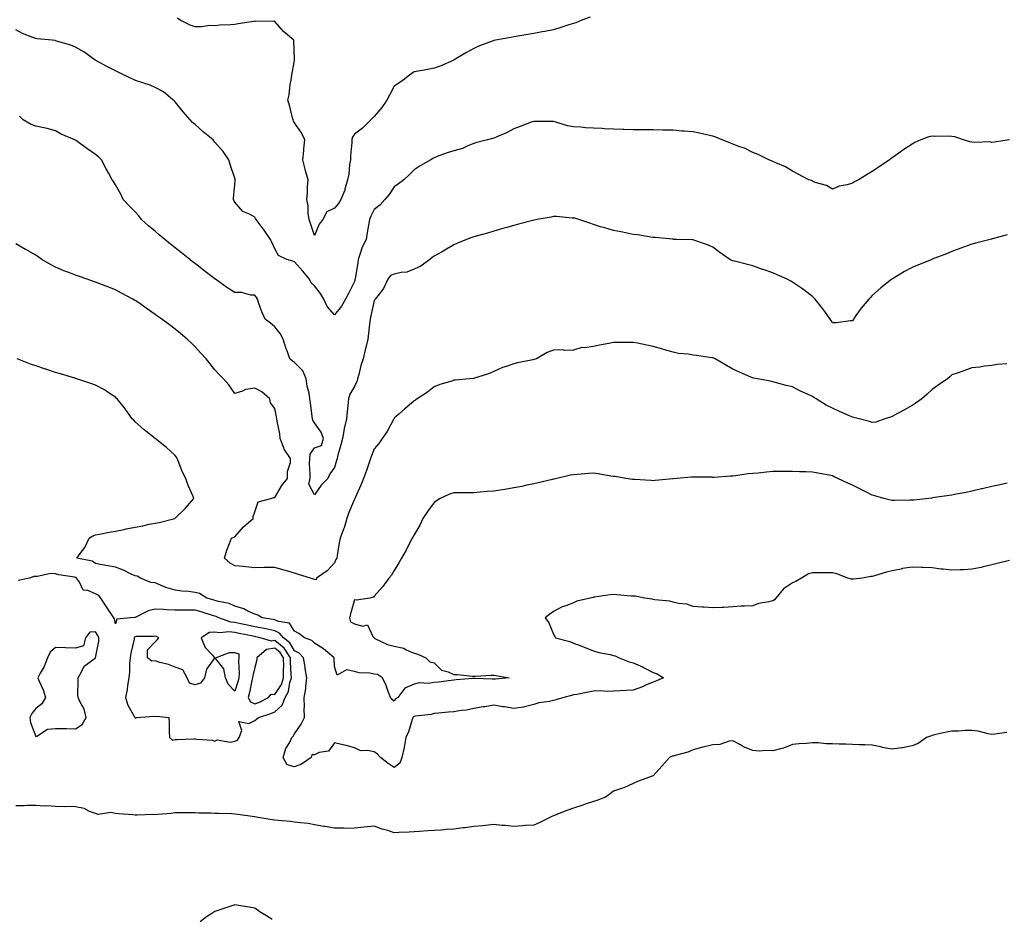
# Model space of a CAD drawing. Units: inches. Extents: x 899843 to 902483, y 7366538 to 7369178.
# Drawn here: x 901260 to 901754, y 7367792 to 7368242 of the extents above; entities that cross this region are included whole.
import ezdxf

# ---------------------------------------------------------------- set-up
doc = ezdxf.new("R2010")
doc.units = ezdxf.units.IN
doc.header["$MEASUREMENT"] = 0
doc.layers.add('Contour_89987366', color=7, linetype='Continuous', true_color=0xd290c7)

msp = doc.modelspace()

# ---------------------------------------------------------------- linework, layer by layer
at = {"layer": 'Contour_89987366'}
for points in [[(901408.05, 7368133.86, 3402), (901406, 7368139.88, 3402), (901405.35, 7368141.92, 3402), (901404.89, 7368145.09, 3402), (901404.85, 7368148.72, 3402), (901404.18, 7368151.92, 3402), (901404.5, 7368155.47, 3402), (901404.5, 7368158.37, 3402), (901404.77, 7368161.92, 3402), (901403.58, 7368166.4, 3402), (901403.31, 7368167.18, 3402), (901402.25, 7368171.92, 3402), (901402.68, 7368176.56, 3402), (901402.61, 7368177.36, 3402), (901403.25, 7368181.92, 3402), (901401.53, 7368185.4, 3402), (901398.05, 7368190.43, 3402), (901397.51, 7368191.38, 3402), (901397.25, 7368191.92, 3402), (901396.96, 7368193.01, 3402), (901395.47, 7368199.34, 3402), (901394.72, 7368201.92, 3402), (901395.36, 7368204.6, 3402), (901395.85, 7368209.72, 3402), (901396.26, 7368211.92, 3402), (901396.54, 7368213.43, 3402), (901398.05, 7368221.86, 3402), (901398.06, 7368221.91, 3402), (901398.06, 7368221.93, 3402), (901398.05, 7368222.34, 3402), (901397.73, 7368231.6, 3402), (901397.58, 7368231.92, 3402), (901392.42, 7368236.29, 3402), (901388.05, 7368241.41, 3402), (901387.63, 7368241.5, 3402), (901378.61, 7368241.36, 3402), (901378.05, 7368241.44, 3402), (901377.46, 7368241.33, 3402), (901369.73, 7368240.24, 3402), (901368.05, 7368239.89, 3402), (901365.78, 7368239.65, 3402), (901360.51, 7368239.46, 3402), (901358.05, 7368239.17, 3402), (901355.39, 7368239.26, 3402), (901351.33, 7368238.64, 3402), (901348.05, 7368238.72, 3402), (901345.68, 7368239.55, 3402), (901340.56, 7368241.92, 3402), (901339.17, 7368243.04, 3402)], [(901546.43, 7368243.54, 3402), (901542.3, 7368241.92, 3402), (901539.24, 7368240.73, 3402), (901538.05, 7368240.34, 3402), (901535.76, 7368239.63, 3402), (901531.73, 7368238.24, 3402), (901528.05, 7368237.19, 3402), (901523.6, 7368236.37, 3402), (901522.27, 7368236.14, 3402), (901518.05, 7368235.37, 3402), (901515.11, 7368234.86, 3402), (901510.11, 7368233.98, 3402), (901508.05, 7368233.61, 3402), (901506.62, 7368233.35, 3402), (901498.82, 7368231.92, 3402), (901498.18, 7368231.79, 3402), (901498.05, 7368231.75, 3402), (901497.77, 7368231.64, 3402), (901490.88, 7368229.09, 3402), (901488.05, 7368227.82, 3402), (901484.27, 7368225.71, 3402), (901478.19, 7368222.06, 3402), (901478.05, 7368221.98, 3402), (901478.01, 7368221.96, 3402), (901477.95, 7368221.92, 3402), (901471.09, 7368218.89, 3402), (901468.05, 7368217.92, 3402), (901463.06, 7368216.91, 3402), (901463.04, 7368216.91, 3402), (901458.05, 7368216.06, 3402), (901455.64, 7368214.33, 3402), (901452.47, 7368211.92, 3402), (901449.89, 7368210.08, 3402), (901448.05, 7368208.79, 3402), (901445.64, 7368204.32, 3402), (901444.26, 7368201.92, 3402), (901441.79, 7368198.18, 3402), (901438.05, 7368193.57, 3402), (901437.19, 7368192.78, 3402), (901436.3, 7368191.92, 3402), (901432.14, 7368187.83, 3402), (901428.05, 7368184.82, 3402), (901426.86, 7368183.11, 3402), (901426.8, 7368181.92, 3402), (901426.8, 7368180.67, 3402), (901426.15, 7368173.82, 3402), (901426.14, 7368171.92, 3402), (901425.67, 7368169.54, 3402), (901425.3, 7368164.67, 3402), (901424.57, 7368161.92, 3402), (901423.29, 7368157.16, 3402), (901423.25, 7368156.73, 3402), (901421.18, 7368151.92, 3402), (901420.08, 7368149.89, 3402), (901418.05, 7368147.56, 3402), (901414.25, 7368145.72, 3402), (901412.28, 7368141.92, 3402), (901410.41, 7368139.56, 3402), (901408.05, 7368133.86, 3402)], [(901418.05, 7368094.13, 3403), (901414.35, 7368098.23, 3403), (901412.71, 7368101.92, 3403), (901410.99, 7368104.87, 3403), (901408.05, 7368108.63, 3403), (901406.36, 7368110.22, 3403), (901405.45, 7368111.92, 3403), (901402.1, 7368115.97, 3403), (901398.05, 7368120.62, 3403), (901397.16, 7368121.03, 3403), (901394.21, 7368121.92, 3403), (901390.02, 7368123.9, 3403), (901388.05, 7368127.15, 3403), (901386.63, 7368130.5, 3403), (901385.93, 7368131.92, 3403), (901382.76, 7368136.63, 3403), (901380.71, 7368139.26, 3403), (901378.68, 7368141.92, 3403), (901378.48, 7368142.36, 3403), (901378.05, 7368143.12, 3403), (901375.33, 7368144.64, 3403), (901372.1, 7368145.97, 3403), (901368.05, 7368150.56, 3403), (901367.56, 7368151.43, 3403), (901367.29, 7368151.92, 3403), (901367.36, 7368152.61, 3403), (901368.05, 7368159.42, 3403), (901368.27, 7368161.7, 3403), (901368.27, 7368161.92, 3403), (901368.24, 7368162.11, 3403), (901368.05, 7368162.62, 3403), (901365.66, 7368169.53, 3403), (901364.95, 7368171.92, 3403), (901362.12, 7368175.99, 3403), (901358.05, 7368180.78, 3403), (901357.53, 7368181.4, 3403), (901357.14, 7368181.92, 3403), (901352.09, 7368185.96, 3403), (901348.05, 7368189.63, 3403), (901346.79, 7368190.66, 3403), (901345.66, 7368191.92, 3403), (901342.14, 7368196.01, 3403), (901338.05, 7368200.97, 3403), (901337.59, 7368201.46, 3403), (901337.1, 7368201.92, 3403), (901332.14, 7368206.01, 3403), (901328.05, 7368208.28, 3403), (901325.55, 7368209.42, 3403), (901318.2, 7368211.77, 3403), (901318.05, 7368211.83, 3403), (901317.98, 7368211.85, 3403), (901317.81, 7368211.92, 3403), (901311.13, 7368215, 3403), (901308.05, 7368216.51, 3403), (901304.49, 7368218.36, 3403), (901298.21, 7368221.77, 3403), (901298.05, 7368221.85, 3403), (901298.01, 7368221.88, 3403), (901297.94, 7368221.92, 3403), (901292.3, 7368226.17, 3403), (901288.05, 7368228.48, 3403), (901285.66, 7368229.53, 3403), (901278.44, 7368231.53, 3403), (901278.05, 7368231.67, 3403), (901277.86, 7368231.73, 3403), (901276.29, 7368231.92, 3403), (901268.74, 7368232.61, 3403), (901268.05, 7368232.72, 3403), (901266.63, 7368233.34, 3403), (901261.5, 7368235.37, 3403), (901258.05, 7368237.13, 3403)], [(901408.05, 7368003.68, 3404), (901405.15, 7368009.02, 3404), (901405.79, 7368011.92, 3404), (901405.91, 7368014.06, 3404), (901405.56, 7368019.43, 3404), (901405.68, 7368021.92, 3404), (901405.83, 7368024.14, 3404), (901408.05, 7368027.35, 3404), (901411.52, 7368028.45, 3404), (901412.59, 7368031.92, 3404), (901411.37, 7368035.24, 3404), (901408.05, 7368039.93, 3404), (901407.26, 7368041.13, 3404), (901407.07, 7368041.92, 3404), (901406.88, 7368043.09, 3404), (901406.08, 7368049.95, 3404), (901405.73, 7368051.92, 3404), (901405.29, 7368054.68, 3404), (901404.34, 7368058.21, 3404), (901403.89, 7368061.92, 3404), (901402.14, 7368066.01, 3404), (901398.05, 7368070.16, 3404), (901397.01, 7368070.88, 3404), (901395.65, 7368071.92, 3404), (901394.4, 7368075.57, 3404), (901393.62, 7368077.49, 3404), (901392.36, 7368081.92, 3404), (901390.87, 7368084.74, 3404), (901388.05, 7368088.05, 3404), (901385.98, 7368089.85, 3404), (901383.19, 7368091.92, 3404), (901381.64, 7368095.51, 3404), (901380.14, 7368099.83, 3404), (901379.34, 7368101.92, 3404), (901378.87, 7368102.74, 3404), (901378.05, 7368103.99, 3404), (901376, 7368103.97, 3404), (901371.43, 7368105.31, 3404), (901368.05, 7368105.29, 3404), (901363.96, 7368107.83, 3404), (901358.29, 7368111.92, 3404), (901358.15, 7368112.02, 3404), (901358.05, 7368112.1, 3404), (901357.32, 7368112.65, 3404), (901352.44, 7368116.31, 3404), (901348.05, 7368119.84, 3404), (901346.86, 7368120.73, 3404), (901345.41, 7368121.92, 3404), (901341.28, 7368125.15, 3404), (901338.05, 7368127.77, 3404), (901335.69, 7368129.56, 3404), (901332.82, 7368131.92, 3404), (901330.24, 7368134.11, 3404), (901328.05, 7368136.03, 3404), (901324.79, 7368138.66, 3404), (901321.17, 7368141.92, 3404), (901319.86, 7368143.73, 3404), (901318.05, 7368145.73, 3404), (901314.93, 7368148.8, 3404), (901311.97, 7368151.92, 3404), (901310.83, 7368154.7, 3404), (901308.05, 7368159.4, 3404), (901307.1, 7368160.97, 3404), (901306.5, 7368161.92, 3404), (901304.59, 7368165.38, 3404), (901303.48, 7368167.35, 3404), (901301.1, 7368171.92, 3404), (901299.52, 7368173.39, 3404), (901298.05, 7368174.62, 3404), (901293.71, 7368177.58, 3404), (901288.57, 7368181.4, 3404), (901288.05, 7368181.78, 3404), (901287.96, 7368181.83, 3404), (901287.77, 7368181.92, 3404), (901280.89, 7368184.76, 3404), (901278.05, 7368186.44, 3404), (901273.81, 7368187.68, 3404), (901272.08, 7368187.89, 3404), (901268.05, 7368188.81, 3404), (901265.76, 7368189.63, 3404), (901261.7, 7368191.92, 3404), (901259.95, 7368193.82, 3404)], [(901756.98, 7368181.92, 3403), (901749.23, 7368180.74, 3403), (901748.05, 7368180.64, 3403), (901747, 7368180.87, 3403), (901739.44, 7368180.53, 3403), (901738.05, 7368180.73, 3403), (901737.06, 7368180.93, 3403), (901733.86, 7368181.92, 3403), (901729.48, 7368183.35, 3403), (901728.05, 7368183.57, 3403), (901726.28, 7368183.69, 3403), (901719.8, 7368183.67, 3403), (901718.05, 7368183.83, 3403), (901716.49, 7368183.48, 3403), (901712.41, 7368181.92, 3403), (901709.41, 7368180.56, 3403), (901708.05, 7368179.77, 3403), (901703.31, 7368176.66, 3403), (901701.4, 7368175.27, 3403), (901698.05, 7368172.87, 3403), (901697.48, 7368172.49, 3403), (901696.67, 7368171.92, 3403), (901691.57, 7368168.4, 3403), (901688.05, 7368165.97, 3403), (901685.39, 7368164.58, 3403), (901681.06, 7368161.92, 3403), (901679.09, 7368160.88, 3403), (901678.05, 7368160.15, 3403), (901675.51, 7368159.38, 3403), (901671.36, 7368158.61, 3403), (901668.05, 7368157.21, 3403), (901665.12, 7368158.99, 3403), (901659.4, 7368160.57, 3403), (901658.05, 7368161.11, 3403), (901657.58, 7368161.45, 3403), (901656.22, 7368161.92, 3403), (901650.89, 7368164.76, 3403), (901648.05, 7368166.22, 3403), (901644.49, 7368168.36, 3403), (901639.63, 7368170.34, 3403), (901638.05, 7368171.09, 3403), (901637.51, 7368171.38, 3403), (901636.13, 7368171.92, 3403), (901630.77, 7368174.64, 3403), (901628.05, 7368175.56, 3403), (901623.84, 7368177.71, 3403), (901621.6, 7368178.37, 3403), (901618.05, 7368179.72, 3403), (901616.55, 7368180.42, 3403), (901612.69, 7368181.92, 3403), (901609.45, 7368183.31, 3403), (901608.05, 7368183.75, 3403), (901605.69, 7368184.28, 3403), (901601.38, 7368185.25, 3403), (901598.05, 7368186, 3403), (901593.63, 7368186.34, 3403), (901592.48, 7368186.35, 3403), (901588.05, 7368186.76, 3403), (901583.15, 7368186.82, 3403), (901582.95, 7368186.82, 3403), (901578.05, 7368186.9, 3403), (901573.11, 7368186.98, 3403), (901573, 7368186.98, 3403), (901568.05, 7368187.03, 3403), (901563.29, 7368187.16, 3403), (901562.82, 7368187.15, 3403), (901558.05, 7368187.28, 3403), (901553.63, 7368187.49, 3403), (901552.42, 7368187.55, 3403), (901548.05, 7368187.77, 3403), (901544.09, 7368187.96, 3403), (901541.73, 7368188.24, 3403), (901538.05, 7368188.46, 3403), (901535.04, 7368188.91, 3403), (901529.14, 7368190.83, 3403), (901528.05, 7368191.05, 3403), (901527.18, 7368191.05, 3403), (901518.79, 7368191.18, 3403), (901518.05, 7368191.18, 3403), (901516.87, 7368190.74, 3403), (901511.32, 7368188.65, 3403), (901508.05, 7368187.44, 3403), (901504.49, 7368185.48, 3403), (901499.61, 7368183.48, 3403), (901498.05, 7368182.77, 3403), (901497.45, 7368182.52, 3403), (901494.82, 7368181.92, 3403), (901489.45, 7368180.52, 3403), (901488.05, 7368180.05, 3403), (901484.99, 7368178.86, 3403), (901482.37, 7368177.6, 3403), (901478.05, 7368176.39, 3403), (901474.65, 7368175.32, 3403), (901469.6, 7368173.48, 3403), (901468.05, 7368172.95, 3403), (901467.43, 7368172.54, 3403), (901466.41, 7368171.92, 3403), (901461.14, 7368168.83, 3403), (901458.05, 7368166.89, 3403), (901455.56, 7368164.41, 3403), (901452.83, 7368161.92, 3403), (901450.19, 7368159.78, 3403), (901448.05, 7368158.25, 3403), (901445.46, 7368154.52, 3403), (901443.3, 7368151.92, 3403), (901440.85, 7368149.12, 3403), (901438.05, 7368147.01, 3403), (901436.29, 7368143.68, 3403), (901435.67, 7368141.92, 3403), (901435.14, 7368139.02, 3403), (901434.51, 7368135.46, 3403), (901433.88, 7368131.92, 3403), (901431.93, 7368128.04, 3403), (901430.99, 7368124.86, 3403), (901429.88, 7368121.92, 3403), (901429.72, 7368120.25, 3403), (901428.43, 7368112.29, 3403), (901428.38, 7368111.92, 3403), (901428.31, 7368111.66, 3403), (901428.05, 7368110.88, 3403), (901425.12, 7368104.85, 3403), (901423.67, 7368101.92, 3403), (901421.62, 7368098.35, 3403), (901418.05, 7368094.13, 3403)], [(901755.81, 7368134.16, 3404), (901748.38, 7368132.25, 3404), (901748.05, 7368132.15, 3404), (901747.86, 7368132.11, 3404), (901747.17, 7368131.92, 3404), (901739.93, 7368130.04, 3404), (901738.05, 7368129.57, 3404), (901734.3, 7368128.17, 3404), (901732.47, 7368127.5, 3404), (901728.05, 7368125.83, 3404), (901725.23, 7368124.74, 3404), (901718.11, 7368121.98, 3404), (901717.95, 7368121.92, 3404), (901710.91, 7368119.07, 3404), (901708.05, 7368117.83, 3404), (901704.21, 7368115.76, 3404), (901698.5, 7368112.37, 3404), (901698.05, 7368112.11, 3404), (901697.94, 7368112.03, 3404), (901697.8, 7368111.92, 3404), (901692.39, 7368107.58, 3404), (901688.05, 7368103.71, 3404), (901687.17, 7368102.8, 3404), (901686.34, 7368101.92, 3404), (901682.49, 7368097.48, 3404), (901679.83, 7368093.69, 3404), (901678.53, 7368091.92, 3404), (901678.36, 7368091.61, 3404), (901678.05, 7368091.09, 3404), (901677.16, 7368091.03, 3404), (901669.84, 7368090.13, 3404), (901668.05, 7368090.04, 3404), (901667.38, 7368091.25, 3404), (901666.93, 7368091.92, 3404), (901664.16, 7368095.81, 3404), (901663.25, 7368097.12, 3404), (901659.38, 7368101.92, 3404), (901658.74, 7368102.62, 3404), (901658.05, 7368103.22, 3404), (901653.15, 7368107.02, 3404), (901652.55, 7368107.42, 3404), (901648.05, 7368110.52, 3404), (901647.14, 7368111.01, 3404), (901645.35, 7368111.92, 3404), (901640.3, 7368114.16, 3404), (901638.05, 7368115.17, 3404), (901633.19, 7368116.78, 3404), (901632.97, 7368116.84, 3404), (901628.05, 7368118.72, 3404), (901625.41, 7368119.28, 3404), (901618.92, 7368121.05, 3404), (901618.05, 7368121.25, 3404), (901617.51, 7368121.38, 3404), (901616.47, 7368121.92, 3404), (901611.56, 7368125.43, 3404), (901608.05, 7368128.02, 3404), (901605.3, 7368129.17, 3404), (901598.47, 7368131.49, 3404), (901598.05, 7368131.65, 3404), (901597.82, 7368131.69, 3404), (901589.81, 7368131.92, 3404), (901588.1, 7368131.97, 3404), (901588.05, 7368131.98, 3404), (901587.99, 7368131.98, 3404), (901579.03, 7368132.9, 3404), (901578.05, 7368132.97, 3404), (901576.84, 7368133.13, 3404), (901570.31, 7368134.18, 3404), (901568.05, 7368134.45, 3404), (901564.92, 7368135.05, 3404), (901561.85, 7368135.72, 3404), (901558.05, 7368136.41, 3404), (901553.83, 7368137.7, 3404), (901551.64, 7368138.33, 3404), (901548.05, 7368139.42, 3404), (901546.29, 7368140.16, 3404), (901540.75, 7368141.92, 3404), (901538.67, 7368142.54, 3404), (901538.05, 7368142.65, 3404), (901537.31, 7368142.66, 3404), (901529.49, 7368143.36, 3404), (901528.05, 7368143.38, 3404), (901526.82, 7368143.15, 3404), (901519.74, 7368141.92, 3404), (901518.32, 7368141.64, 3404), (901518.05, 7368141.61, 3404), (901517.63, 7368141.5, 3404), (901510.42, 7368139.55, 3404), (901508.05, 7368138.91, 3404), (901503.83, 7368137.7, 3404), (901502.63, 7368137.35, 3404), (901498.05, 7368136.05, 3404), (901494.85, 7368135.12, 3404), (901489.86, 7368133.73, 3404), (901488.05, 7368133.22, 3404), (901487.08, 7368132.89, 3404), (901484.38, 7368131.92, 3404), (901479.86, 7368130.11, 3404), (901478.05, 7368129.28, 3404), (901473.44, 7368126.53, 3404), (901471.72, 7368125.59, 3404), (901468.05, 7368123.54, 3404), (901467.11, 7368122.86, 3404), (901465.85, 7368121.92, 3404), (901461.42, 7368118.54, 3404), (901458.05, 7368116.96, 3404), (901454.45, 7368115.52, 3404), (901451.5, 7368115.36, 3404), (901448.05, 7368114.53, 3404), (901446.13, 7368113.85, 3404), (901444.88, 7368111.92, 3404), (901442.7, 7368107.26, 3404), (901439.81, 7368103.68, 3404), (901438.49, 7368101.92, 3404), (901438.34, 7368101.63, 3404), (901438.05, 7368101.34, 3404), (901436.36, 7368093.61, 3404), (901435.89, 7368091.92, 3404), (901435.58, 7368089.45, 3404), (901435.17, 7368084.8, 3404), (901434.78, 7368081.92, 3404), (901433.75, 7368077.62, 3404), (901433.46, 7368076.51, 3404), (901432.41, 7368071.92, 3404), (901431.32, 7368068.66, 3404), (901430.28, 7368064.15, 3404), (901429.64, 7368061.92, 3404), (901429.35, 7368060.61, 3404), (901428.05, 7368058.08, 3404), (901425.8, 7368054.17, 3404), (901425.1, 7368051.92, 3404), (901424.71, 7368048.59, 3404), (901424.45, 7368045.52, 3404), (901424.02, 7368041.92, 3404), (901422.98, 7368036.99, 3404), (901422.96, 7368036.83, 3404), (901422.06, 7368031.92, 3404), (901421.23, 7368028.74, 3404), (901419.81, 7368023.68, 3404), (901419.33, 7368021.92, 3404), (901419.06, 7368020.91, 3404), (901418.05, 7368017.43, 3404), (901415.66, 7368014.31, 3404), (901414.68, 7368011.92, 3404), (901411.32, 7368008.65, 3404), (901408.05, 7368003.68, 3404)], [(901408.05, 7367961.24, 3405), (901407.54, 7367961.41, 3405), (901406.08, 7367961.92, 3405), (901399.93, 7367963.8, 3405), (901398.05, 7367964.38, 3405), (901394.58, 7367965.39, 3405), (901392.18, 7367966.05, 3405), (901388.05, 7367967.31, 3405), (901383.39, 7367967.26, 3405), (901382.82, 7367967.16, 3405), (901378.05, 7367967.12, 3405), (901373.63, 7367967.5, 3405), (901372.29, 7367967.68, 3405), (901368.05, 7367968.07, 3405), (901365.62, 7367969.49, 3405), (901362.85, 7367971.92, 3405), (901364.01, 7367975.96, 3405), (901365.37, 7367979.25, 3405), (901366.31, 7367981.92, 3405), (901367.55, 7367982.42, 3405), (901368.05, 7367982.65, 3405), (901372.39, 7367987.58, 3405), (901377.21, 7367991.92, 3405), (901377.17, 7367992.8, 3405), (901378.05, 7367995.25, 3405), (901379.72, 7368000.25, 3405), (901386.11, 7368001.92, 3405), (901387.61, 7368002.36, 3405), (901388.05, 7368002.45, 3405), (901391.56, 7368008.41, 3405), (901394.49, 7368011.92, 3405), (901394.52, 7368015.45, 3405), (901396.02, 7368019.89, 3405), (901396.06, 7368021.92, 3405), (901392.81, 7368026.68, 3405), (901392.64, 7368027.33, 3405), (901390.79, 7368031.92, 3405), (901390.55, 7368034.42, 3405), (901389.3, 7368040.67, 3405), (901389.16, 7368041.92, 3405), (901388.94, 7368042.82, 3405), (901388.05, 7368047.08, 3405), (901385.97, 7368049.84, 3405), (901385.68, 7368051.92, 3405), (901381.55, 7368055.42, 3405), (901378.05, 7368057.19, 3405), (901373.34, 7368056.63, 3405), (901371.87, 7368055.74, 3405), (901368.05, 7368054.57, 3405), (901365.04, 7368058.91, 3405), (901362.35, 7368061.92, 3405), (901360.21, 7368064.08, 3405), (901358.05, 7368066.4, 3405), (901355.6, 7368069.47, 3405), (901353.63, 7368071.92, 3405), (901351.03, 7368074.9, 3405), (901348.05, 7368078.07, 3405), (901346.16, 7368080.02, 3405), (901344.17, 7368081.92, 3405), (901340.82, 7368084.69, 3405), (901338.05, 7368086.85, 3405), (901335.18, 7368089.05, 3405), (901331.31, 7368091.92, 3405), (901329.43, 7368093.3, 3405), (901328.05, 7368094.31, 3405), (901323.54, 7368097.41, 3405), (901320.28, 7368099.69, 3405), (901318.05, 7368101.24, 3405), (901317.61, 7368101.48, 3405), (901316.79, 7368101.92, 3405), (901311.12, 7368104.99, 3405), (901308.05, 7368106.7, 3405), (901304.27, 7368108.14, 3405), (901300.31, 7368109.66, 3405), (901298.05, 7368110.53, 3405), (901297.01, 7368110.88, 3405), (901293.91, 7368111.92, 3405), (901289.54, 7368113.41, 3405), (901288.05, 7368113.93, 3405), (901284.72, 7368115.25, 3405), (901282.26, 7368116.13, 3405), (901278.05, 7368118, 3405), (901275.48, 7368119.35, 3405), (901271.08, 7368121.92, 3405), (901269.26, 7368123.13, 3405), (901268.05, 7368123.95, 3405), (901263.06, 7368126.93, 3405), (901263.02, 7368126.95, 3405), (901258.05, 7368129.68, 3405)], [(901755.65, 7368069.52, 3405), (901750.81, 7368069.16, 3405), (901748.05, 7368068.72, 3405), (901744.43, 7368068.3, 3405), (901742.1, 7368067.87, 3405), (901738.05, 7368067.46, 3405), (901733.97, 7368066, 3405), (901731.11, 7368064.98, 3405), (901728.05, 7368063.89, 3405), (901727, 7368062.97, 3405), (901725.84, 7368061.92, 3405), (901721.19, 7368058.78, 3405), (901718.05, 7368056.55, 3405), (901715.64, 7368054.33, 3405), (901712.88, 7368051.92, 3405), (901710.08, 7368049.89, 3405), (901708.05, 7368048.64, 3405), (901703.8, 7368046.17, 3405), (901700.66, 7368044.53, 3405), (901698.05, 7368043.12, 3405), (901697.18, 7368042.79, 3405), (901694.4, 7368041.92, 3405), (901689.79, 7368040.18, 3405), (901688.05, 7368039.97, 3405), (901686.6, 7368040.47, 3405), (901681.48, 7368041.92, 3405), (901678.75, 7368042.62, 3405), (901678.05, 7368042.72, 3405), (901676.61, 7368043.35, 3405), (901671.63, 7368045.5, 3405), (901668.05, 7368047.15, 3405), (901664.84, 7368048.71, 3405), (901659.84, 7368051.92, 3405), (901658.74, 7368052.61, 3405), (901658.05, 7368053.12, 3405), (901655.82, 7368054.15, 3405), (901651.92, 7368055.79, 3405), (901648.05, 7368057.89, 3405), (901644.79, 7368058.67, 3405), (901639.98, 7368059.99, 3405), (901638.05, 7368060.48, 3405), (901636.9, 7368060.77, 3405), (901630.4, 7368061.92, 3405), (901628.46, 7368062.34, 3405), (901628.05, 7368062.43, 3405), (901627.14, 7368062.83, 3405), (901621.35, 7368065.22, 3405), (901618.05, 7368066.82, 3405), (901614.79, 7368068.67, 3405), (901609.11, 7368071.92, 3405), (901608.42, 7368072.29, 3405), (901608.05, 7368072.49, 3405), (901607.41, 7368072.56, 3405), (901599.82, 7368073.69, 3405), (901598.05, 7368073.89, 3405), (901595.63, 7368074.34, 3405), (901590.81, 7368074.68, 3405), (901588.05, 7368075.37, 3405), (901583.24, 7368076.74, 3405), (901582.94, 7368076.81, 3405), (901578.05, 7368078.26, 3405), (901574.92, 7368078.79, 3405), (901570.16, 7368079.81, 3405), (901568.05, 7368080.21, 3405), (901566.34, 7368080.21, 3405), (901559.81, 7368080.16, 3405), (901558.05, 7368080.17, 3405), (901555.84, 7368079.71, 3405), (901551.07, 7368078.9, 3405), (901548.05, 7368078.19, 3405), (901543.63, 7368077.5, 3405), (901542.31, 7368077.66, 3405), (901538.05, 7368076.27, 3405), (901533.73, 7368076.23, 3405), (901532.56, 7368076.43, 3405), (901528.05, 7368076.38, 3405), (901524.75, 7368075.22, 3405), (901519.47, 7368071.92, 3405), (901518.32, 7368071.65, 3405), (901518.05, 7368071.63, 3405), (901517.66, 7368071.53, 3405), (901509.94, 7368070.03, 3405), (901508.05, 7368069.48, 3405), (901504.22, 7368068.09, 3405), (901502.4, 7368067.57, 3405), (901498.05, 7368065.62, 3405), (901495.44, 7368064.53, 3405), (901488.41, 7368062.28, 3405), (901488.05, 7368062.15, 3405), (901487.85, 7368062.11, 3405), (901485.89, 7368061.92, 3405), (901478.69, 7368061.28, 3405), (901478.05, 7368061.23, 3405), (901476.99, 7368060.86, 3405), (901470.93, 7368059.04, 3405), (901468.05, 7368057.9, 3405), (901464.68, 7368055.29, 3405), (901459.61, 7368051.92, 3405), (901458.66, 7368051.31, 3405), (901458.05, 7368050.91, 3405), (901453.18, 7368046.79, 3405), (901450.41, 7368044.28, 3405), (901448.05, 7368042.15, 3405), (901447.94, 7368042.03, 3405), (901447.9, 7368041.92, 3405), (901447.69, 7368041.56, 3405), (901444.45, 7368035.52, 3405), (901442, 7368031.92, 3405), (901440.4, 7368029.57, 3405), (901438.05, 7368026.84, 3405), (901436.7, 7368023.28, 3405), (901436.18, 7368021.92, 3405), (901435.13, 7368019, 3405), (901434.05, 7368015.92, 3405), (901432.55, 7368011.92, 3405), (901431.35, 7368008.62, 3405), (901428.41, 7368002.28, 3405), (901428.26, 7368001.92, 3405), (901428.19, 7368001.78, 3405), (901428.05, 7368001.54, 3405), (901425.18, 7367994.79, 3405), (901424.28, 7367991.92, 3405), (901422.87, 7367987.09, 3405), (901422.62, 7367986.49, 3405), (901420.98, 7367981.92, 3405), (901420.42, 7367979.55, 3405), (901419.45, 7367973.32, 3405), (901419.16, 7367971.92, 3405), (901418.79, 7367971.19, 3405), (901418.05, 7367969.53, 3405), (901414.41, 7367965.56, 3405), (901409.1, 7367961.92, 3405), (901408.94, 7367961.03, 3405), (901408.05, 7367961.24, 3405)], [(901448.05, 7367900.22, 3406), (901447.08, 7367900.95, 3406), (901446.22, 7367901.92, 3406), (901445.04, 7367904.93, 3406), (901444.06, 7367907.93, 3406), (901442.12, 7367911.92, 3406), (901439.58, 7367913.45, 3406), (901438.05, 7367913.74, 3406), (901435.78, 7367914.19, 3406), (901430.47, 7367914.34, 3406), (901428.05, 7367915.06, 3406), (901424.17, 7367915.8, 3406), (901419.36, 7367913.24, 3406), (901418.05, 7367917.6, 3406), (901417.88, 7367921.76, 3406), (901417.85, 7367921.92, 3406), (901412.46, 7367926.33, 3406), (901408.05, 7367929.21, 3406), (901406.72, 7367930.59, 3406), (901403.07, 7367931.92, 3406), (901400.22, 7367934.1, 3406), (901398.05, 7367935.3, 3406), (901395.48, 7367939.35, 3406), (901389.9, 7367940.07, 3406), (901388.05, 7367940.89, 3406), (901387.21, 7367941.07, 3406), (901381.81, 7367941.92, 3406), (901379.5, 7367943.37, 3406), (901378.05, 7367943.82, 3406), (901374.57, 7367945.4, 3406), (901372.63, 7367946.5, 3406), (901368.05, 7367947.88, 3406), (901365.24, 7367949.11, 3406), (901359.85, 7367950.13, 3406), (901358.05, 7367950.68, 3406), (901357.1, 7367950.97, 3406), (901354, 7367951.92, 3406), (901350.36, 7367954.24, 3406), (901348.05, 7367954.73, 3406), (901344.85, 7367955.12, 3406), (901341.44, 7367955.31, 3406), (901338.05, 7367955.8, 3406), (901333.32, 7367957.19, 3406), (901332.22, 7367957.75, 3406), (901328.05, 7367959.46, 3406), (901325.84, 7367959.71, 3406), (901320.69, 7367961.92, 3406), (901318.97, 7367962.84, 3406), (901318.05, 7367963.05, 3406), (901316.01, 7367963.96, 3406), (901312.11, 7367965.98, 3406), (901308.05, 7367967.36, 3406), (901304.28, 7367968.15, 3406), (901301.36, 7367968.61, 3406), (901298.05, 7367969.25, 3406), (901296.48, 7367970.36, 3406), (901288.72, 7367971.92, 3406), (901290.34, 7367974.21, 3406), (901292.69, 7367977.28, 3406), (901294.89, 7367981.92, 3406), (901296.75, 7367983.22, 3406), (901298.05, 7367983.72, 3406), (901300.13, 7367984, 3406), (901304.92, 7367985.05, 3406), (901308.05, 7367985.4, 3406), (901312.45, 7367986.32, 3406), (901313.4, 7367986.57, 3406), (901318.05, 7367987.43, 3406), (901321.8, 7367988.17, 3406), (901325.04, 7367988.91, 3406), (901328.05, 7367989.53, 3406), (901330.11, 7367989.86, 3406), (901337.98, 7367991.92, 3406), (901338.01, 7367991.96, 3406), (901338.05, 7367992, 3406), (901343.03, 7367996.94, 3406), (901347.53, 7368001.92, 3406), (901347.17, 7368002.8, 3406), (901344.53, 7368008.4, 3406), (901343.4, 7368011.92, 3406), (901341.6, 7368015.47, 3406), (901339.94, 7368020.03, 3406), (901339.15, 7368021.92, 3406), (901338.74, 7368022.61, 3406), (901338.05, 7368023.45, 3406), (901333.66, 7368027.53, 3406), (901328.05, 7368031.92, 3406), (901322.51, 7368036.38, 3406), (901318.05, 7368040.29, 3406), (901317.26, 7368041.13, 3406), (901316.45, 7368041.92, 3406), (901312.99, 7368046.86, 3406), (901312.41, 7368047.56, 3406), (901308.89, 7368051.92, 3406), (901308.45, 7368052.31, 3406), (901308.05, 7368052.69, 3406), (901305.87, 7368054.1, 3406), (901302.52, 7368056.39, 3406), (901298.05, 7368058.75, 3406), (901295.69, 7368059.56, 3406), (901288.7, 7368061.92, 3406), (901288.2, 7368062.07, 3406), (901288.05, 7368062.13, 3406), (901287.75, 7368062.22, 3406), (901280.58, 7368064.45, 3406), (901278.05, 7368065.21, 3406), (901273.2, 7368066.77, 3406), (901272.97, 7368066.84, 3406), (901268.05, 7368068.49, 3406), (901265.5, 7368069.37, 3406), (901258.77, 7368071.92, 3406)], [(901755.69, 7368009.56, 3406), (901751.36, 7368008.61, 3406), (901748.05, 7368007.94, 3406), (901743.18, 7368006.79, 3406), (901742.83, 7368006.7, 3406), (901738.05, 7368005.53, 3406), (901735.1, 7368004.87, 3406), (901730.13, 7368004, 3406), (901728.05, 7368003.57, 3406), (901726.64, 7368003.33, 3406), (901718.3, 7368002.17, 3406), (901718.05, 7368002.13, 3406), (901717.87, 7368002.1, 3406), (901716.39, 7368001.92, 3406), (901708.89, 7368001.08, 3406), (901708.05, 7368000.99, 3406), (901707.1, 7368000.98, 3406), (901699.14, 7368000.83, 3406), (901698.05, 7368000.81, 3406), (901697.16, 7368001.03, 3406), (901693.87, 7368001.92, 3406), (901689.34, 7368003.21, 3406), (901688.05, 7368003.62, 3406), (901684.72, 7368005.24, 3406), (901682.45, 7368006.32, 3406), (901678.05, 7368008.58, 3406), (901675.72, 7368009.59, 3406), (901670.81, 7368011.92, 3406), (901668.96, 7368012.83, 3406), (901668.05, 7368013.27, 3406), (901666.4, 7368013.57, 3406), (901660.72, 7368014.59, 3406), (901658.05, 7368015.07, 3406), (901654.73, 7368015.24, 3406), (901651.46, 7368015.33, 3406), (901648.05, 7368015.51, 3406), (901644.48, 7368015.49, 3406), (901641.53, 7368015.4, 3406), (901638.05, 7368015.37, 3406), (901634.89, 7368015.08, 3406), (901630.75, 7368014.61, 3406), (901628.05, 7368014.36, 3406), (901625.77, 7368014.2, 3406), (901619.32, 7368013.19, 3406), (901618.05, 7368013.08, 3406), (901616.88, 7368013.08, 3406), (901608.63, 7368012.5, 3406), (901608.05, 7368012.5, 3406), (901607.45, 7368012.52, 3406), (901598.75, 7368012.62, 3406), (901598.05, 7368012.64, 3406), (901597.35, 7368012.62, 3406), (901589.69, 7368011.92, 3406), (901588.14, 7368011.82, 3406), (901588.05, 7368011.82, 3406), (901587.93, 7368011.8, 3406), (901579.03, 7368010.94, 3406), (901578.05, 7368010.82, 3406), (901576.98, 7368010.84, 3406), (901568.62, 7368011.35, 3406), (901568.05, 7368011.36, 3406), (901567.59, 7368011.46, 3406), (901564.39, 7368011.92, 3406), (901558.98, 7368012.86, 3406), (901558.05, 7368012.95, 3406), (901556.85, 7368013.12, 3406), (901550.47, 7368014.34, 3406), (901548.05, 7368014.64, 3406), (901545.5, 7368014.47, 3406), (901540.11, 7368013.98, 3406), (901538.05, 7368013.84, 3406), (901536.46, 7368013.51, 3406), (901529.76, 7368011.92, 3406), (901528.38, 7368011.59, 3406), (901528.05, 7368011.5, 3406), (901527.51, 7368011.38, 3406), (901520.26, 7368009.71, 3406), (901518.05, 7368009.2, 3406), (901514.63, 7368008.5, 3406), (901512.04, 7368007.93, 3406), (901508.05, 7368007.16, 3406), (901503.52, 7368006.45, 3406), (901502.42, 7368006.3, 3406), (901498.05, 7368005.63, 3406), (901494.64, 7368005.34, 3406), (901491.19, 7368005.06, 3406), (901488.05, 7368004.79, 3406), (901485.25, 7368004.72, 3406), (901480.93, 7368004.8, 3406), (901478.05, 7368004.75, 3406), (901475.86, 7368004.11, 3406), (901471.04, 7368001.92, 3406), (901469.29, 7368000.69, 3406), (901468.05, 7367999.85, 3406), (901464.67, 7367995.3, 3406), (901462.48, 7367991.92, 3406), (901461.15, 7367988.82, 3406), (901458.05, 7367983.62, 3406), (901457.42, 7367982.55, 3406), (901457.02, 7367981.92, 3406), (901455.88, 7367979.75, 3406), (901453.97, 7367976, 3406), (901451.65, 7367971.92, 3406), (901450.39, 7367969.58, 3406), (901448.05, 7367965.74, 3406), (901446.64, 7367963.33, 3406), (901445.29, 7367961.92, 3406), (901442.26, 7367957.71, 3406), (901438.05, 7367952.85, 3406), (901437.59, 7367952.38, 3406), (901435.74, 7367951.92, 3406), (901429.19, 7367950.78, 3406), (901428.05, 7367950.96, 3406), (901426.02, 7367943.95, 3406), (901425.67, 7367941.92, 3406), (901426.13, 7367940, 3406), (901428.05, 7367939.01, 3406), (901432.13, 7367937.84, 3406), (901434.6, 7367938.47, 3406), (901437.38, 7367932.59, 3406), (901437.91, 7367931.92, 3406), (901437.91, 7367931.78, 3406), (901438.05, 7367931.7, 3406), (901438.38, 7367931.59, 3406), (901444.68, 7367928.55, 3406), (901448.05, 7367927.8, 3406), (901452.83, 7367926.7, 3406), (901453.99, 7367925.98, 3406), (901458.05, 7367924.2, 3406), (901459.86, 7367923.73, 3406), (901463.95, 7367921.92, 3406), (901465.95, 7367919.82, 3406), (901468.05, 7367919.35, 3406), (901471.83, 7367915.7, 3406), (901475.05, 7367914.92, 3406), (901478.05, 7367913.58, 3406), (901479.73, 7367913.6, 3406), (901487.28, 7367912.69, 3406), (901488.05, 7367912.71, 3406), (901488.78, 7367912.65, 3406), (901496.73, 7367913.24, 3406), (901498.05, 7367913.16, 3406), (901499.11, 7367912.98, 3406), (901505.73, 7367911.92, 3406), (901498.81, 7367911.16, 3406), (901498.05, 7367911.15, 3406), (901497.27, 7367911.14, 3406), (901488.45, 7367911.52, 3406), (901488.05, 7367911.51, 3406), (901487.58, 7367911.45, 3406), (901479.17, 7367910.8, 3406), (901478.05, 7367910.64, 3406), (901476.66, 7367910.53, 3406), (901470.27, 7367909.71, 3406), (901468.05, 7367909.55, 3406), (901465.18, 7367909.05, 3406), (901460.55, 7367909.41, 3406), (901458.05, 7367908.6, 3406), (901453.38, 7367906.59, 3406), (901449.83, 7367901.92, 3406), (901448.71, 7367901.26, 3406), (901448.05, 7367900.22, 3406)], [(901756.88, 7367970.76, 3407), (901750.79, 7367969.18, 3407), (901748.05, 7367968.65, 3407), (901743.74, 7367967.61, 3407), (901742.68, 7367967.29, 3407), (901738.05, 7367966.35, 3407), (901733.87, 7367966.1, 3407), (901732.19, 7367966.06, 3407), (901728.05, 7367965.84, 3407), (901723.62, 7367966.36, 3407), (901722.59, 7367966.45, 3407), (901718.05, 7367967.03, 3407), (901713.34, 7367967.21, 3407), (901712.72, 7367967.25, 3407), (901708.05, 7367967.45, 3407), (901703.29, 7367966.68, 3407), (901702.6, 7367966.47, 3407), (901698.05, 7367965.52, 3407), (901695.14, 7367964.83, 3407), (901689.2, 7367963.07, 3407), (901688.05, 7367962.77, 3407), (901687.27, 7367962.7, 3407), (901683.2, 7367961.92, 3407), (901678.61, 7367961.36, 3407), (901678.05, 7367961.36, 3407), (901677.55, 7367961.42, 3407), (901675.69, 7367961.92, 3407), (901670.22, 7367964.09, 3407), (901668.05, 7367964.56, 3407), (901665.42, 7367964.55, 3407), (901660.77, 7367964.64, 3407), (901658.05, 7367964.63, 3407), (901655.99, 7367963.98, 3407), (901652.52, 7367961.92, 3407), (901649.72, 7367960.25, 3407), (901648.05, 7367959.46, 3407), (901643.46, 7367956.51, 3407), (901639.55, 7367951.92, 3407), (901638.88, 7367951.09, 3407), (901638.05, 7367950.51, 3407), (901636.11, 7367949.98, 3407), (901630.84, 7367949.13, 3407), (901628.05, 7367948.07, 3407), (901623.9, 7367947.77, 3407), (901622.21, 7367947.77, 3407), (901618.05, 7367947.45, 3407), (901613.35, 7367947.22, 3407), (901612.74, 7367947.23, 3407), (901608.05, 7367946.92, 3407), (901603.53, 7367947.4, 3407), (901602.61, 7367947.36, 3407), (901598.05, 7367947.73, 3407), (901594.92, 7367948.8, 3407), (901590.73, 7367949.24, 3407), (901588.05, 7367949.9, 3407), (901586.45, 7367950.32, 3407), (901578.92, 7367951.05, 3407), (901578.05, 7367951.23, 3407), (901577.49, 7367951.36, 3407), (901573.9, 7367951.92, 3407), (901568.94, 7367952.81, 3407), (901568.05, 7367952.89, 3407), (901567.06, 7367952.91, 3407), (901559.72, 7367953.59, 3407), (901558.05, 7367953.61, 3407), (901556.46, 7367953.51, 3407), (901548.4, 7367952.27, 3407), (901548.05, 7367952.25, 3407), (901547.74, 7367952.23, 3407), (901546.49, 7367951.92, 3407), (901539.69, 7367950.28, 3407), (901538.05, 7367949.51, 3407), (901534.18, 7367948.05, 3407), (901532.41, 7367947.57, 3407), (901528.05, 7367945.2, 3407), (901526.13, 7367943.84, 3407), (901523.74, 7367941.92, 3407), (901525.6, 7367939.47, 3407), (901528.05, 7367933.7, 3407), (901528.68, 7367932.55, 3407), (901529.05, 7367931.92, 3407), (901536.18, 7367930.05, 3407), (901538.05, 7367929.24, 3407), (901542.3, 7367927.67, 3407), (901543.43, 7367927.29, 3407), (901548.05, 7367925.41, 3407), (901550.78, 7367924.65, 3407), (901556.47, 7367923.49, 3407), (901558.05, 7367923.11, 3407), (901559, 7367922.87, 3407), (901560.93, 7367921.92, 3407), (901566.05, 7367919.92, 3407), (901568.05, 7367919.44, 3407), (901572.64, 7367917.33, 3407), (901573.22, 7367917.09, 3407), (901578.05, 7367914.53, 3407), (901580.05, 7367913.92, 3407), (901583.18, 7367911.92, 3407), (901579.67, 7367910.3, 3407), (901578.05, 7367909.75, 3407), (901574.27, 7367908.14, 3407), (901572.61, 7367907.36, 3407), (901568.05, 7367905.68, 3407), (901564.52, 7367905.45, 3407), (901561.53, 7367905.39, 3407), (901558.05, 7367905.19, 3407), (901554.91, 7367905.07, 3407), (901551.39, 7367905.26, 3407), (901548.05, 7367905.15, 3407), (901545.36, 7367904.61, 3407), (901539.69, 7367903.56, 3407), (901538.05, 7367903.24, 3407), (901537.01, 7367902.96, 3407), (901533.27, 7367901.92, 3407), (901529.23, 7367900.74, 3407), (901528.05, 7367900.41, 3407), (901526.07, 7367899.94, 3407), (901520.63, 7367899.34, 3407), (901518.05, 7367898.46, 3407), (901513.45, 7367897.32, 3407), (901512.9, 7367897.07, 3407), (901508.05, 7367896.38, 3407), (901503.38, 7367897.25, 3407), (901502.64, 7367897.33, 3407), (901498.05, 7367898.09, 3407), (901493.49, 7367897.36, 3407), (901492.68, 7367897.29, 3407), (901488.05, 7367896.44, 3407), (901484.29, 7367895.69, 3407), (901481.57, 7367895.44, 3407), (901478.05, 7367894.85, 3407), (901475.3, 7367894.67, 3407), (901470.23, 7367894.1, 3407), (901468.05, 7367893.94, 3407), (901466.55, 7367893.42, 3407), (901458.79, 7367892.66, 3407), (901458.05, 7367892.48, 3407), (901457.72, 7367892.25, 3407), (901457.47, 7367891.92, 3407), (901457.12, 7367890.99, 3407), (901455.21, 7367884.75, 3407), (901453.85, 7367881.92, 3407), (901453.01, 7367876.96, 3407), (901452.96, 7367876.83, 3407), (901451.83, 7367871.92, 3407), (901450.89, 7367869.08, 3407), (901448.05, 7367866.82, 3407)], [(901448.05, 7367866.82, 3407), (901444.94, 7367868.81, 3407), (901441.17, 7367871.92, 3407), (901439.65, 7367873.52, 3407), (901438.05, 7367874.66, 3407), (901434.56, 7367875.41, 3407), (901431.36, 7367875.23, 3407), (901428.05, 7367876.69, 3407), (901423.96, 7367877.83, 3407), (901421.64, 7367878.33, 3407), (901418.05, 7367879.23, 3407), (901414.98, 7367874.99, 3407), (901410.42, 7367874.29, 3407), (901408.05, 7367873.24, 3407), (901406.74, 7367873.23, 3407), (901406.37, 7367871.92, 3407), (901401.48, 7367868.49, 3407), (901398.05, 7367867.17, 3407), (901394.3, 7367868.17, 3407), (901392.24, 7367871.92, 3407), (901393.63, 7367876.35, 3407), (901395.41, 7367879.28, 3407), (901396.71, 7367881.92, 3407), (901397.38, 7367882.59, 3407), (901398.05, 7367883.67, 3407), (901401.3, 7367888.67, 3407), (901403.05, 7367891.92, 3407), (901402.91, 7367896.78, 3407), (901402.95, 7367897.02, 3407), (901402.86, 7367901.92, 3407), (901403.68, 7367906.29, 3407), (901403.61, 7367907.47, 3407), (901404.14, 7367911.92, 3407), (901403.37, 7367916.61, 3407), (901403.27, 7367917.14, 3407), (901402.49, 7367921.92, 3407), (901400.3, 7367924.17, 3407), (901398.05, 7367925.34, 3407), (901395.63, 7367929.5, 3407), (901392.38, 7367931.92, 3407), (901390.46, 7367934.33, 3407), (901388.05, 7367935.39, 3407), (901383.6, 7367936.37, 3407), (901382.73, 7367936.6, 3407), (901378.05, 7367937.53, 3407), (901374.41, 7367938.28, 3407), (901370.98, 7367938.99, 3407), (901368.05, 7367939.6, 3407), (901365.94, 7367939.81, 3407), (901359.98, 7367941.92, 3407), (901358.72, 7367942.59, 3407), (901358.05, 7367942.8, 3407), (901356.78, 7367943.2, 3407), (901351.09, 7367944.96, 3407), (901348.05, 7367945.89, 3407), (901344.08, 7367945.89, 3407), (901341.95, 7367945.82, 3407), (901338.05, 7367945.82, 3407), (901333.92, 7367946.05, 3407), (901332.21, 7367946.09, 3407), (901328.05, 7367946.34, 3407), (901324.49, 7367945.48, 3407), (901318.37, 7367942.24, 3407), (901318.05, 7367942.12, 3407), (901317.83, 7367942.14, 3407), (901315.67, 7367941.92, 3407), (901308.71, 7367941.26, 3407), (901308.05, 7367939.04, 3407), (901307.62, 7367941.49, 3407), (901307.34, 7367941.92, 3407), (901305.94, 7367944.03, 3407), (901303.63, 7367947.49, 3407), (901300.71, 7367951.92, 3407), (901299.51, 7367953.37, 3407), (901298.05, 7367954.09, 3407), (901294.25, 7367955.72, 3407), (901291.96, 7367955.83, 3407), (901290.08, 7367959.89, 3407), (901288.62, 7367961.92, 3407), (901288.3, 7367962.17, 3407), (901288.05, 7367962.27, 3407), (901287.6, 7367962.37, 3407), (901279.76, 7367963.63, 3407), (901278.05, 7367964.1, 3407), (901275.74, 7367964.23, 3407), (901268.82, 7367962.69, 3407), (901268.05, 7367962.77, 3407), (901267.21, 7367962.76, 3407), (901264.99, 7367961.92, 3407), (901259.18, 7367960.79, 3407)], [(901755.55, 7367884.42, 3408), (901749.64, 7367883.51, 3408), (901748.05, 7367883.45, 3408), (901746.24, 7367883.73, 3408), (901741.13, 7367885, 3408), (901738.05, 7367885.36, 3408), (901734.61, 7367885.36, 3408), (901731.25, 7367885.12, 3408), (901728.05, 7367885.12, 3408), (901725.35, 7367884.62, 3408), (901719.32, 7367883.19, 3408), (901718.05, 7367882.93, 3408), (901717.32, 7367882.65, 3408), (901715.2, 7367881.92, 3408), (901711, 7367878.97, 3408), (901708.05, 7367877.65, 3408), (901703.21, 7367876.76, 3408), (901702.86, 7367876.73, 3408), (901698.05, 7367875.97, 3408), (901693.08, 7367876.95, 3408), (901693, 7367876.97, 3408), (901688.05, 7367877.98, 3408), (901684.33, 7367878.2, 3408), (901681.7, 7367878.27, 3408), (901678.05, 7367878.44, 3408), (901674.72, 7367878.59, 3408), (901671.38, 7367878.59, 3408), (901668.05, 7367878.72, 3408), (901664.93, 7367878.8, 3408), (901660.79, 7367879.18, 3408), (901658.05, 7367879.25, 3408), (901655.08, 7367878.95, 3408), (901651.27, 7367878.7, 3408), (901648.05, 7367878.34, 3408), (901643.4, 7367876.57, 3408), (901642.56, 7367876.43, 3408), (901638.05, 7367875.18, 3408), (901634.57, 7367875.4, 3408), (901631.18, 7367875.05, 3408), (901628.05, 7367875.35, 3408), (901623.36, 7367877.23, 3408), (901621.81, 7367878.15, 3408), (901618.05, 7367880.16, 3408), (901616.14, 7367880.01, 3408), (901611.55, 7367878.42, 3408), (901608.05, 7367878.25, 3408), (901603.14, 7367877.01, 3408), (901603, 7367876.97, 3408), (901598.05, 7367875.72, 3408), (901595.46, 7367874.51, 3408), (901589.07, 7367872.94, 3408), (901588.05, 7367872.59, 3408), (901587.51, 7367872.46, 3408), (901586.29, 7367871.92, 3408), (901582.42, 7367867.55, 3408), (901578.05, 7367862.7, 3408), (901577.41, 7367862.56, 3408), (901576.21, 7367861.92, 3408), (901570.17, 7367859.8, 3408), (901568.05, 7367858.75, 3408), (901563.29, 7367856.68, 3408), (901562.62, 7367856.49, 3408), (901558.05, 7367854.89, 3408), (901556.41, 7367853.56, 3408), (901554.13, 7367851.92, 3408), (901549.76, 7367850.21, 3408), (901548.05, 7367849.84, 3408), (901544.88, 7367848.75, 3408), (901542.24, 7367847.73, 3408), (901538.05, 7367846.47, 3408), (901534.69, 7367845.28, 3408), (901529.18, 7367843.05, 3408), (901528.05, 7367842.62, 3408), (901527.55, 7367842.43, 3408), (901526.44, 7367841.92, 3408), (901520.84, 7367839.13, 3408), (901518.05, 7367837.89, 3408)], [(901518.05, 7367837.89, 3408), (901513.8, 7367837.67, 3408), (901512.47, 7367837.5, 3408), (901508.05, 7367837.29, 3408), (901503.82, 7367837.69, 3408), (901502.19, 7367837.79, 3408), (901498.05, 7367838.15, 3408), (901493.91, 7367837.79, 3408), (901492.47, 7367837.5, 3408), (901488.05, 7367837.2, 3408), (901483.42, 7367836.56, 3408), (901482.62, 7367836.49, 3408), (901478.05, 7367835.91, 3408), (901474.28, 7367835.69, 3408), (901471.58, 7367835.45, 3408), (901468.05, 7367835.21, 3408), (901464.96, 7367835.01, 3408), (901460.8, 7367834.67, 3408), (901458.05, 7367834.48, 3408), (901455.59, 7367834.38, 3408), (901450.34, 7367834.21, 3408), (901448.05, 7367834.12, 3408), (901444.81, 7367835.16, 3408), (901442.03, 7367835.9, 3408), (901438.05, 7367837.38, 3408), (901432.99, 7367836.86, 3408), (901428.05, 7367836.35, 3408), (901423.78, 7367836.19, 3408), (901422.54, 7367836.41, 3408), (901418.05, 7367836.31, 3408), (901413.31, 7367837.18, 3408), (901412.67, 7367837.29, 3408), (901408.05, 7367838.13, 3408), (901404.79, 7367838.66, 3408), (901400.98, 7367838.99, 3408), (901398.05, 7367839.41, 3408), (901395.78, 7367839.65, 3408), (901389.71, 7367840.25, 3408), (901388.05, 7367840.43, 3408), (901386.74, 7367840.6, 3408), (901378.74, 7367841.92, 3408), (901378.14, 7367842.02, 3408), (901377.93, 7367842.04, 3408), (901369.46, 7367843.33, 3408), (901368.05, 7367843.48, 3408), (901366.38, 7367843.59, 3408), (901359.82, 7367843.69, 3408), (901358.05, 7367843.83, 3408), (901356.06, 7367843.91, 3408), (901350.04, 7367843.91, 3408), (901348.05, 7367844, 3408), (901345.92, 7367844.05, 3408), (901340.15, 7367844.02, 3408), (901338.05, 7367844.07, 3408), (901336.15, 7367843.82, 3408), (901329.44, 7367843.31, 3408), (901328.05, 7367843.15, 3408), (901326.79, 7367843.18, 3408), (901319.06, 7367842.92, 3408), (901318.05, 7367842.96, 3408), (901316.88, 7367843.09, 3408), (901309.74, 7367843.61, 3408), (901308.05, 7367843.81, 3408), (901305.76, 7367844.21, 3408), (901299.42, 7367843.28, 3408), (901298.05, 7367843.81, 3408), (901295.15, 7367844.82, 3408), (901292.4, 7367846.27, 3408), (901288.05, 7367847.14, 3408), (901283.3, 7367847.18, 3408), (901282.8, 7367847.17, 3408), (901278.05, 7367847.21, 3408), (901273.69, 7367847.56, 3408), (901272.52, 7367847.45, 3408), (901268.05, 7367847.71, 3408), (901263.83, 7367847.7, 3408), (901262.3, 7367847.67, 3408), (901258.05, 7367847.65, 3408)], [(901386.74, 7367790.61, 3409), (901384.8, 7367791.92, 3409), (901380.57, 7367794.44, 3409), (901378.05, 7367796.22, 3409), (901373.19, 7367797.06, 3409), (901372.85, 7367797.12, 3409), (901368.05, 7367797.98, 3409), (901363.57, 7367796.4, 3409), (901362, 7367795.87, 3409), (901358.05, 7367794.48, 3409), (901356.5, 7367793.47, 3409), (901353.87, 7367791.92, 3409), (901350.65, 7367789.32, 3409)]]:
    msp.add_polyline3d(points, dxfattribs=at)
for points in [[(901288.05, 7367886.3, 3408), (901291.47, 7367888.5, 3408), (901293.43, 7367891.92, 3408), (901292.32, 7367896.19, 3408), (901290.33, 7367899.64, 3408), (901289.34, 7367901.92, 3408), (901289.26, 7367903.13, 3408), (901289.42, 7367910.55, 3408), (901289.35, 7367911.92, 3408), (901291.25, 7367915.12, 3408), (901292.34, 7367917.63, 3408), (901297.49, 7367921.36, 3408), (901298.05, 7367921.82, 3408), (901298.09, 7367921.88, 3408), (901298.09, 7367921.92, 3408), (901298.1, 7367921.97, 3408), (901299.68, 7367930.29, 3408), (901299.75, 7367931.92, 3408), (901299.3, 7367933.17, 3408), (901298.05, 7367934.88, 3408), (901295.2, 7367934.76, 3408), (901293.1, 7367931.92, 3408), (901292.1, 7367927.87, 3408), (901288.05, 7367926.77, 3408), (901283.05, 7367926.92, 3408), (901278.05, 7367927.1, 3408), (901275.26, 7367924.71, 3408), (901274.02, 7367921.92, 3408), (901272.35, 7367917.62, 3408), (901270.34, 7367914.21, 3408), (901269.15, 7367911.92, 3408), (901269.8, 7367910.17, 3408), (901271.89, 7367905.76, 3408), (901272.91, 7367901.92, 3408), (901271.21, 7367898.76, 3408), (901268.05, 7367896.42, 3408), (901266.04, 7367893.93, 3408), (901265.15, 7367891.92, 3408), (901265.52, 7367889.39, 3408), (901268.05, 7367882.34, 3408), (901268.67, 7367882.54, 3408), (901273.91, 7367886.05, 3408), (901278.05, 7367886.48, 3408), (901282.52, 7367886.39, 3408), (901283.59, 7367886.38, 3408)], [(901368.05, 7367880.06, 3408), (901369.37, 7367880.6, 3408), (901370.21, 7367881.92, 3408), (901371.55, 7367885.42, 3408), (901370.01, 7367889.96, 3408), (901375.08, 7367888.95, 3408), (901378.05, 7367890.44, 3408), (901378.91, 7367891.06, 3408), (901379.87, 7367891.92, 3408), (901386.08, 7367893.89, 3408), (901388.05, 7367894.78, 3408), (901391.84, 7367898.12, 3408), (901393.38, 7367901.92, 3408), (901395.01, 7367904.95, 3408), (901395.64, 7367909.51, 3408), (901396.4, 7367911.92, 3408), (901396.39, 7367913.57, 3408), (901396.05, 7367919.92, 3408), (901396.05, 7367921.92, 3408), (901392.8, 7367926.67, 3408), (901388.05, 7367930.53, 3408), (901386.36, 7367930.23, 3408), (901380.69, 7367931.92, 3408), (901378.6, 7367932.46, 3408), (901378.05, 7367932.57, 3408), (901377.23, 7367932.74, 3408), (901370.29, 7367934.16, 3408), (901368.05, 7367934.62, 3408), (901365.05, 7367934.92, 3408), (901360.55, 7367934.42, 3408), (901358.05, 7367934.82, 3408), (901355.3, 7367934.67, 3408), (901351.16, 7367931.92, 3408), (901353.21, 7367927.08, 3408), (901356.74, 7367923.23, 3408), (901357.88, 7367921.92, 3408), (901357.69, 7367921.56, 3408), (901353.74, 7367916.22, 3408), (901352.84, 7367911.92, 3408), (901350.78, 7367909.19, 3408), (901348.05, 7367908.4, 3408), (901345.24, 7367909.11, 3408), (901344.03, 7367911.92, 3408), (901341.97, 7367915.84, 3408), (901338.05, 7367917.23, 3408), (901334.76, 7367918.63, 3408), (901330.37, 7367919.6, 3408), (901328.05, 7367920.34, 3408), (901326.29, 7367920.16, 3408), (901324.17, 7367921.92, 3408), (901324.13, 7367925.84, 3408), (901328.05, 7367929.86, 3408), (901329.07, 7367930.9, 3408), (901329.94, 7367931.92, 3408), (901328.73, 7367932.6, 3408), (901328.05, 7367932.77, 3408), (901327.45, 7367932.52, 3408), (901318.67, 7367932.54, 3408), (901318.05, 7367932.4, 3408), (901317.73, 7367932.24, 3408), (901317.53, 7367931.92, 3408), (901317.42, 7367931.29, 3408), (901315.76, 7367924.21, 3408), (901315.41, 7367921.92, 3408), (901315.11, 7367918.97, 3408), (901315.21, 7367914.76, 3408), (901314.8, 7367911.92, 3408), (901314.12, 7367907.99, 3408), (901314.01, 7367905.96, 3408), (901313.07, 7367901.92, 3408), (901314.29, 7367898.16, 3408), (901317.72, 7367892.25, 3408), (901317.88, 7367891.92, 3408), (901317.93, 7367891.8, 3408), (901318.05, 7367891.73, 3408), (901318.29, 7367891.68, 3408), (901318.75, 7367891.92, 3408), (901327.31, 7367892.66, 3408), (901328.05, 7367892.38, 3408), (901328.8, 7367892.67, 3408), (901334.82, 7367891.92, 3408), (901335, 7367888.87, 3408), (901335.11, 7367884.86, 3408), (901335.29, 7367881.92, 3408), (901336.69, 7367880.56, 3408), (901338.05, 7367880.93, 3408), (901339.05, 7367880.92, 3408), (901347.4, 7367881.27, 3408), (901348.05, 7367881.26, 3408), (901348.96, 7367881.01, 3408), (901356.77, 7367880.64, 3408), (901358.05, 7367879.98, 3408), (901359.21, 7367880.76, 3408), (901365.68, 7367879.55, 3408)], [(901368.05, 7367905.22, 3408), (901364.76, 7367908.63, 3408), (901363.36, 7367911.92, 3408), (901362.51, 7367916.38, 3408), (901358.51, 7367921.46, 3408), (901358.25, 7367921.92, 3408), (901365.36, 7367924.61, 3408), (901368.05, 7367924.65, 3408), (901369.96, 7367923.84, 3408), (901370, 7367921.92, 3408), (901369.81, 7367920.16, 3408), (901370.26, 7367914.12, 3408), (901370.09, 7367911.92, 3408), (901369.69, 7367910.28, 3408)], [(901378.05, 7367898.76, 3409), (901380.34, 7367899.63, 3409), (901384.88, 7367901.92, 3409), (901386.34, 7367903.63, 3409), (901388.05, 7367903.41, 3409), (901391.43, 7367908.54, 3409), (901392.5, 7367911.92, 3409), (901392.49, 7367916.36, 3409), (901392.55, 7367917.42, 3409), (901392.54, 7367921.92, 3409), (901390.72, 7367924.59, 3409), (901388.05, 7367926.76, 3409), (901383.94, 7367926.03, 3409), (901379.13, 7367921.92, 3409), (901379.07, 7367920.9, 3409), (901378.05, 7367916.99, 3409), (901377.03, 7367912.94, 3409), (901376.96, 7367911.92, 3409), (901376.6, 7367910.47, 3409), (901375.43, 7367904.54, 3409), (901374.71, 7367901.92, 3409), (901375.93, 7367899.8, 3409)]]:
    msp.add_polyline3d(points, close=True, dxfattribs=at)

doc.saveas('drawing.dxf')
